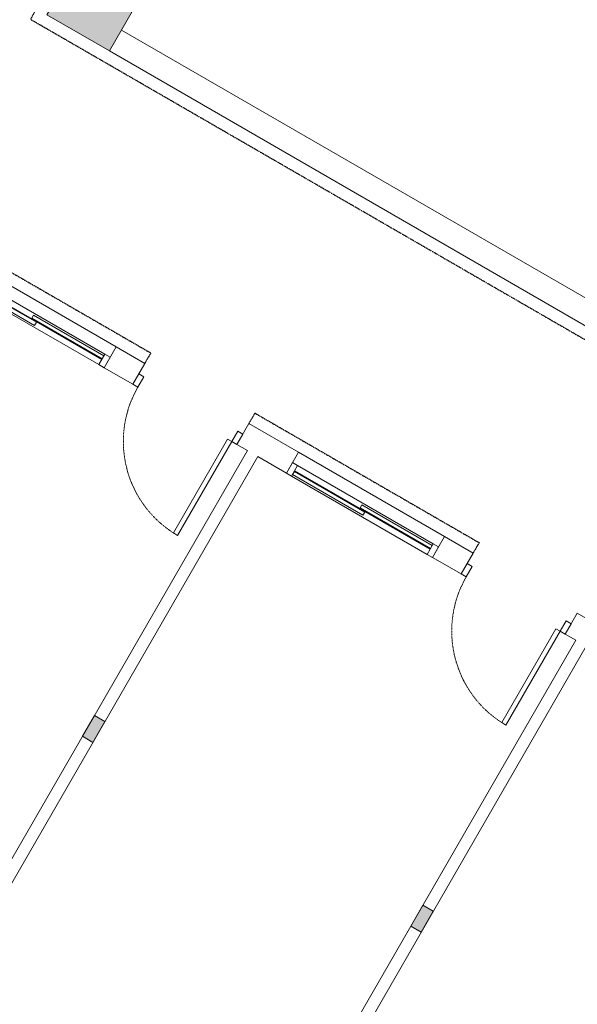
# Model space of a CAD drawing. Units: millimetres. Extents: x -116885 to 78921, y -81645 to 81568.
# Drawn here: x -49363 to -44730, y -21822 to -13647 of the extents above; entities that cross this region are included whole.
import ezdxf

# ---------------------------------------------------------------- set-up
doc = ezdxf.new("R2010")
doc.units = ezdxf.units.MM
doc.set_wipeout_variables(frame=1)
doc.linetypes.add('Tang 2$0$DASHDOT', pattern=[25.4, 12.7, -6.35, 0, -6.35])
doc.linetypes.add('Tang 2$0$DASHED1', pattern=[2.5, 1.25, -1.25])
doc.layers.get('0').update_dxf_attribs({"lineweight": 15})
for name, color, linetype, lineweight in [('Cot tang 2$0$Cot (tang 1 2 3 )$0$A.c 1', 6, 'Continuous', 13), ('Tang 2$0$A-DOOR', 253, 'Continuous', 15), ('Tang 2$0$A.Wall', 6, 'Continuous', 15), ('Tang 2$0$A.window01', 2, 'Continuous', 15), ('Tang 2$0$cot bo tru', 6, 'Continuous', 15)]:
    doc.layers.add(name, color=color, linetype=linetype, lineweight=lineweight)
doc.layers.add('Tang 2$0$A.Bumper guard.1', color=20, linetype='Tang 2$0$DASHDOT')

# ---------------------------------------------------------------- blocks, each defined once
blk = doc.blocks.new('Tang 2$0$D1000(2)')
at = {"color": 2}
for points in [[(0, -50), (0, 0), (-100, 0), (-100, -50), (0, -50), (0, -50)], [(0, -950), (0, -1000), (-100, -1000), (-100, -950), (0, -950), (0, -950)]]:
    blk.add_lwpolyline(points, close=True, dxfattribs=at)
at = {"color": 6}
for points in [[(0, 0), (-100, 0)], [(0, -1000), (-100, -1000)]]:
    blk.add_lwpolyline(points, dxfattribs=at)
blk.add_lwpolyline([(0, -50), (900, -50), (900, -90), (0, -90)], close=True)
at = {"color": 8, "linetype": 'Tang 2$0$DASHED1', "ltscale": 0.5}
blk.add_arc((0, -50), 900, 270, 0, dxfattribs=at)
blk = doc.blocks.new('Tang 2$0$win1400(2)')
blk.add_wipeout([(170, -700), (-70, -700), (-70, 700), (170, 700)])
for p, q in [((150, 700), (150, -700)), ((-50, 650), (-50, -650)), ((50, 650), (50, -650))]:
    blk.add_line(p, q)
at = {"color": 37}
blk.add_line((0, 650), (0, -650), dxfattribs=at)
for points in [[(-50, 650), (50, 650), (50, 700), (-50, 700)], [(-50, -700), (50, -700), (50, -650), (-50, -650)]]:
    blk.add_lwpolyline(points, close=True)
at = {"color": 6}
for points in [[(-50, 700), (150, 700)], [(-50, -700), (150, -700)]]:
    blk.add_lwpolyline(points, dxfattribs=at)
at = {"color": 37}
for points in [[(-35, 650), (-5, 650), (-5, -25), (-35, -25)], [(35, -650), (5, -650), (5, 25), (35, 25)]]:
    blk.add_lwpolyline(points, close=True, dxfattribs=at)

msp = doc.modelspace()

# ---------------------------------------------------------------- linework, layer by layer
at = {"layer": 'Cot tang 2$0$Cot (tang 1 2 3 )$0$A.c 1', "color": 155}
msp.add_lwpolyline([(-48416.79, -13560.62), (-48936.41, -13260.62), (-49136.41, -13607.03), (-48616.79, -13907.03)], close=True, dxfattribs=at)
msp.add_trace([(-48416.79, -13560.62), (-48936.41, -13260.62), (-48616.79, -13907.03), (-49136.41, -13607.03)], dxfattribs=at)
at = {"layer": 'Tang 2$0$A.Bumper guard.1', "color": 155, "ltscale": 0.1}
msp.add_lwpolyline([(-47493.11, -10860.75), (-47623.01, -10785.75), (-49273.13, -13643.57), (-43470.64, -16993.64), (-39470.64, -10065.43)], dxfattribs=at)
at = {"layer": 'Tang 2$0$A.Wall', "color": 155}
for p, q in [((-48424.33, -16673.68), (-48324.33, -16500.48)), ((-47558.3, -17173.68), (-47458.3, -17000.48)), ((-50111.82, -21796.51), (-47471.7, -17223.68)), ((-47558.3, -17173.68), (-47471.7, -17223.68)), ((-50025.22, -21846.51), (-47385.1, -17273.68)), ((-45696.35, -18248.68), (-45596.35, -18075.48)), ((-44830.32, -18748.68), (-44730.32, -18575.48)), ((-44730.32, -18575.48), (-44318.96, -18812.98)), ((-47383.84, -23371.51), (-44743.72, -18798.68)), ((-44830.32, -18748.68), (-44743.72, -18798.68)), ((-47297.24, -23421.51), (-44657.12, -18848.68))]:
    msp.add_line(p, q, dxfattribs=at)
for points in [[(-48755.16, -19646.7), (-48655.16, -19473.49), (-48841.76, -19596.7), (-48741.76, -19423.49)], [(-46027.18, -21221.7), (-45927.18, -21048.49), (-46113.78, -21171.7), (-46013.78, -20998.49)]]:
    msp.add_solid(points, dxfattribs=at)
at = {"layer": 'Tang 2$0$cot bo tru', "color": 155}
for points in [[(-48741.76, -19423.49), (-48841.76, -19596.7), (-48755.16, -19646.7), (-48655.16, -19473.49)], [(-46013.78, -20998.49), (-46113.78, -21171.7), (-46027.18, -21221.7), (-45927.18, -21048.49)]]:
    msp.add_lwpolyline(points, close=True, dxfattribs=at)

# ---------------------------------------------------------------- block references
at = {"layer": 'Tang 2$0$A-DOOR', "color": 155, "rotation": 240.0000000000704}
for p in [(-47558.3, -17173.68), (-44830.32, -18748.68)]:
    msp.add_blockref('Tang 2$0$D1000(2)', p, dxfattribs=at)

# ---------------------------------------------------------------- next in the draw order: block references
at = {"layer": 'Tang 2$0$A.window01', "color": 155, "rotation": 60.00000000261603}
for p in [(-49243.7, -16142.88), (-46515.72, -17717.88)]:
    msp.add_blockref('Tang 2$0$win1400(2)', p, dxfattribs=at)

# ---------------------------------------------------------------- next in the draw order: linework, layer by layer
at = {"layer": 'Tang 2$0$A.Bumper guard.1', "color": 155, "ltscale": 0.1}
for points in [[(-53539.44, -19933.04), (-53489.44, -19846.44), (-53013.01, -20121.51), (-50222.89, -15288.87), (-48274.33, -16413.87), (-48324.33, -16500.48)], [(-47458.3, -17000.48), (-47408.3, -16913.87), (-45546.35, -17988.87), (-45596.35, -18075.48)]]:
    msp.add_lwpolyline(points, dxfattribs=at)
at = {"layer": 'Tang 2$0$A.Wall', "color": 155}
for p, q in [((-48516.79, -13733.83), (-43580.45, -16583.83)), ((-43507.24, -16857.03), (-48616.79, -13907.03)), ((-48562.49, -16362.98), (-48324.33, -16500.48)), ((-48662.49, -16536.18), (-48424.33, -16673.68)), ((-47458.3, -17000.48), (-47046.94, -17237.98)), ((-47385.1, -17273.68), (-47146.94, -17411.18)), ((-45834.51, -17937.98), (-45596.35, -18075.48)), ((-45934.51, -18111.18), (-45696.35, -18248.68))]:
    msp.add_line(p, q, dxfattribs=at)

doc.saveas('drawing.dxf')
